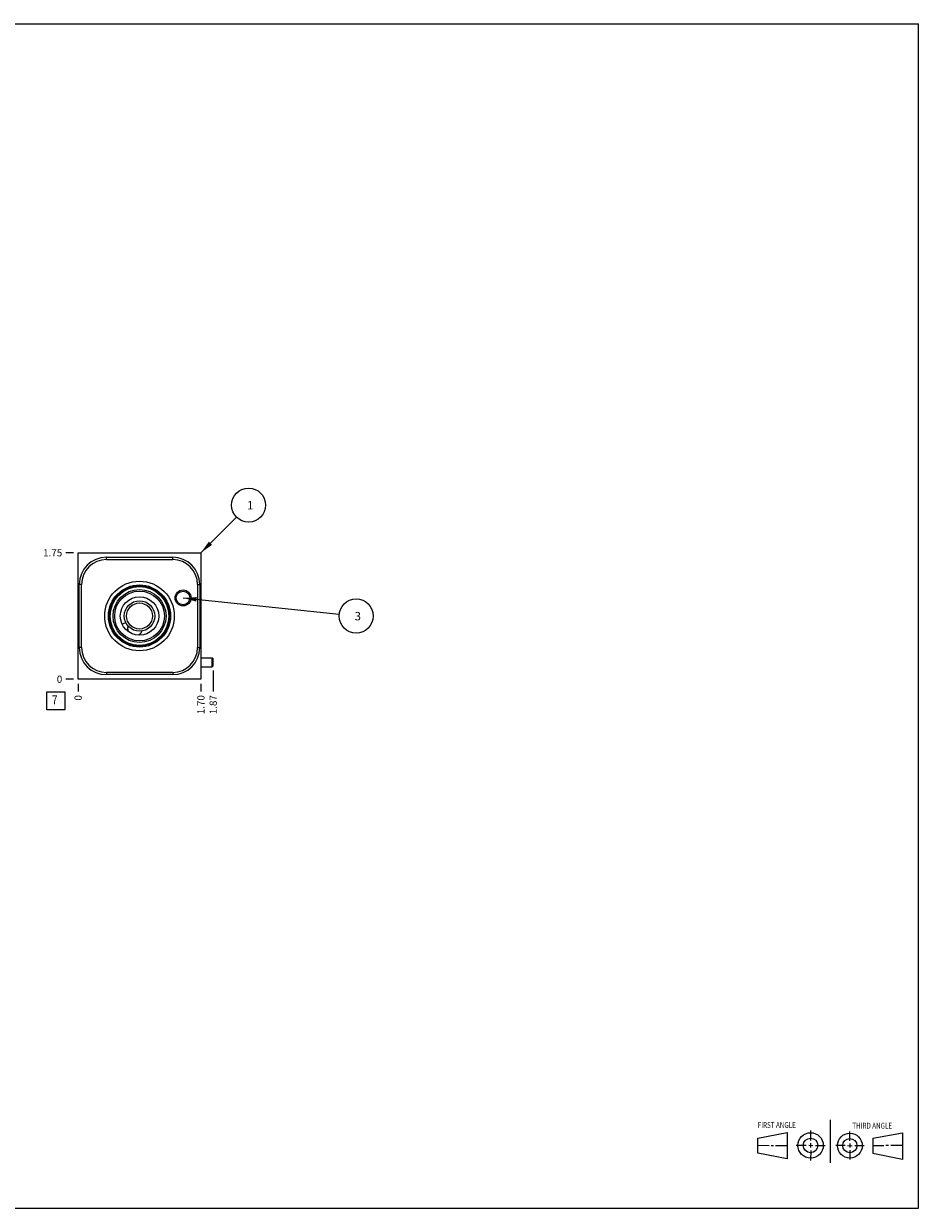
# Model space of a CAD drawing. Units: inches. Extents: x 0.3 to 21.7, y 0.3 to 16.7.
# Drawn here: x 9.3 to 21.7, y 0.3 to 16.7 of the extents above; entities that cross this region are included whole.
import ezdxf

# ---------------------------------------------------------------- set-up
doc = ezdxf.new("R2010")
doc.units = ezdxf.units.IN
doc.header["$LTSCALE"] = 1.21
doc.header["$MEASUREMENT"] = 0
doc.layers.get('0').update_dxf_attribs({"linetype": 'CONTINUOUS'})
doc.layers.add('02___PRT_ALL_AXES', color=7, linetype='CONTINUOUS')
doc.styles.get("Standard").update_dxf_attribs({"font": 'txt', "width": 0.8})
doc.dimstyles.new('DIMSTYLE_1', dxfattribs={"dimtxt": 0.1, "dimasz": 0.1875, "dimexe": 0.125, "dimexo": 0.0625, "dimgap": 0.025, "dimtad": 0, "dimtih": 1, "dimtoh": 1, "dimzin": 4, "dimdsep": 46, "dimtxsty": 'STANDARD', "dimblk": '_FILLED', "dimblk1": '_FILLED', "dimblk2": '_FILLED', "dimcen": 0.09, "dimadec": 0, "dimazin": 0, "dimtfac": 1, "dimtofl": 0, "dimtmove": 0, "dimatfit": 3, "dimldrblk": '_FILLED', "dimfxl": 1, "dimtolj": 1, "dimtzin": 4, "dimarcsym": 0})
doc.dimstyles.new('DIMSTYLE_2', dxfattribs={"dimtxt": 0.1, "dimasz": 0.1875, "dimexe": 0.125, "dimexo": 0.0625, "dimgap": 0.025, "dimtad": 0, "dimtih": 1, "dimtoh": 1, "dimdec": 0, "dimzin": 4, "dimdsep": 46, "dimtxsty": 'STANDARD', "dimblk": '_FILLED', "dimblk1": '_FILLED', "dimblk2": '_FILLED', "dimcen": 0.09, "dimadec": 0, "dimazin": 0, "dimtfac": 1, "dimtdec": 0, "dimtofl": 0, "dimtmove": 0, "dimatfit": 3, "dimldrblk": '_FILLED', "dimfxl": 1, "dimtolj": 1, "dimtzin": 4, "dimarcsym": 0})
doc.dimstyles.get("Standard").update_dxf_attribs({"dimtxt": 0.1, "dimasz": 0.1875, "dimexe": 0.125, "dimexo": 0.0625, "dimgap": 0.09, "dimtad": 0, "dimtih": 1, "dimtoh": 1, "dimdec": 3, "dimzin": 4, "dimdsep": 46, "dimtxsty": 'STANDARD', "dimblk": '_FILLED', "dimblk1": '_FILLED', "dimblk2": '_FILLED', "dimcen": 0.09, "dimadec": 0, "dimazin": 0, "dimtp": 0.001, "dimtm": 0.001, "dimtfac": 1, "dimtdec": 3, "dimtofl": 0, "dimtmove": 0, "dimatfit": 3, "dimldrblk": '_FILLED', "dimfxl": 1, "dimtolj": 1, "dimtzin": 4, "dimarcsym": 0})

# ---------------------------------------------------------------- blocks, each defined once
blk = doc.blocks.new('SUN_FIRST_THIRD_ANGLE_BL0', base_point=(20.482, 1.229))
at = {"color": 7, "linetype": 'CONTINUOUS'}
for p, q in [((20.48, 1.528), (20.477, 0.929)), ((19.476, 1.272), (19.885, 1.351)), ((19.885, 1.351), (19.883, 0.985)), ((20.208, 1.376), (20.207, 1.238)), ((20.749, 1.234), (20.749, 1.364)), ((21.07, 1.27), (21.479, 1.345)), ((21.479, 1.345), (21.479, 0.978)), ((19.477, 1.066), (19.478, 1.271)), ((19.477, 1.173), (19.633, 1.172)), ((19.66, 1.172), (19.695, 1.172)), ((19.719, 1.171), (19.885, 1.17)), ((20.007, 1.175), (20.144, 1.174)), ((20.183, 1.173), (20.238, 1.172)), ((20.208, 1.202), (20.207, 1.143)), ((20.276, 1.172), (20.408, 1.171)), ((20.688, 1.17), (20.557, 1.17)), ((20.717, 1.17), (20.783, 1.168)), ((20.749, 1.199), (20.749, 1.143)), ((20.818, 1.169), (20.948, 1.169)), ((21.07, 1.27), (21.069, 1.062)), ((21.221, 1.166), (21.071, 1.166)), ((21.288, 1.169), (21.25, 1.169)), ((21.479, 1.169), (21.316, 1.169)), ((19.883, 0.985), (19.477, 1.066)), ((20.209, 1.101), (20.208, 0.963)), ((20.75, 1.106), (20.75, 0.976)), ((21.479, 0.978), (21.069, 1.062))]:
    blk.add_line(p, q, dxfattribs=at)
for centre, radius in [((20.207, 1.172), 0.176), ((20.751, 1.169), 0.172), ((20.207, 1.172), 0.101), ((20.751, 1.169), 0.0985)]:
    blk.add_circle(centre, radius, dxfattribs=at)
at = {"color": 2, "linetype": 'CONTINUOUS', "width": 0.8}
for s, p in [('FIRST ANGLE', (19.475, 1.414)), ('THIRD ANGLE', (20.784, 1.405))]:
    blk.add_text(s, height=0.08, dxfattribs=at).set_placement(p)
blk = doc.blocks.new('*D0')
at = {"color": 2, "linetype": 'CONTINUOUS'}
blk.add_line((11.765, 7.562), (11.765, 7.455), dxfattribs=at)
at = {"color": 2, "linetype": 'CONTINUOUS', "insert": (11.715, 7.405), "char_height": 0.1, "width": 0.32, "attachment_point": 3, "rotation": 90, "line_spacing_factor": 0.9}
blk.add_mtext('1.70', dxfattribs=at)
blk = doc.blocks.new('_FILLED')
at = {"color": 0, "linetype": 'BYBLOCK'}
blk.add_solid([(0, 0), (-1, 0.167), (-1, -0.167)], dxfattribs=at)
blk = doc.blocks.new('*D1')
at = {"color": 2, "linetype": 'CONTINUOUS'}
blk.add_line((10.065, 7.562), (10.065, 7.455), dxfattribs=at)
at = {"color": 2, "linetype": 'CONTINUOUS', "insert": (10.015, 7.405), "char_height": 0.1, "width": 0.08, "attachment_point": 3, "rotation": 90, "line_spacing_factor": 0.9}
blk.add_mtext('0', dxfattribs=at)
blk = doc.blocks.new('*D2')
at = {"color": 2, "linetype": 'CONTINUOUS'}
blk.add_line((10.002, 9.375), (9.895, 9.375), dxfattribs=at)
at = {"color": 2, "linetype": 'CONTINUOUS', "insert": (9.845, 9.425), "char_height": 0.1, "width": 0.32, "attachment_point": 3, "line_spacing_factor": 0.9}
blk.add_mtext('1.75', dxfattribs=at)
blk = doc.blocks.new('*D3')
at = {"color": 2, "linetype": 'CONTINUOUS'}
blk.add_line((10.002, 7.625), (9.895, 7.625), dxfattribs=at)
at = {"color": 2, "linetype": 'CONTINUOUS', "insert": (9.845, 7.675), "char_height": 0.1, "width": 0.08, "attachment_point": 3, "line_spacing_factor": 0.9}
blk.add_mtext('0', dxfattribs=at)
blk = doc.blocks.new('*D4')
at = {"color": 2, "linetype": 'CONTINUOUS'}
blk.add_line((11.935, 7.745), (11.935, 7.455), dxfattribs=at)
at = {"color": 2, "linetype": 'CONTINUOUS', "insert": (11.885, 7.405), "char_height": 0.1, "width": 0.32, "attachment_point": 3, "rotation": 90, "line_spacing_factor": 0.9}
blk.add_mtext('1.87', dxfattribs=at)
blk = doc.blocks.new('SUN_FACENUMBER_BL1', base_point=(9.755, 7.327))
at = {"color": 2, "linetype": 'CONTINUOUS'}
for p, q in [((9.63, 7.452), (9.88, 7.452)), ((9.63, 7.202), (9.63, 7.452)), ((9.88, 7.452), (9.88, 7.202)), ((9.88, 7.202), (9.63, 7.202))]:
    blk.add_line(p, q, dxfattribs=at)
at = {"color": 2, "linetype": 'CONTINUOUS', "width": 0.8}
blk.add_text('7', height=0.125, dxfattribs=at).set_placement((9.703, 7.277))
blk = doc.blocks.new('SUN_NBOMBALLOON_BL2', base_point=(13.915, 8.5))
at = {"color": 2, "linetype": 'CONTINUOUS'}
blk.add_circle((13.915, 8.5), 0.236, dxfattribs=at)
at = {"color": 2, "linetype": 'CONTINUOUS', "insert": (13.894, 8.555), "char_height": 0.115, "width": 0.092, "attachment_point": 1, "line_spacing_factor": 0.9}
blk.add_mtext('3', dxfattribs=at)
blk = doc.blocks.new('SUN_NBOMBALLOON_BL3', base_point=(12.425, 10.035))
at = {"color": 2, "linetype": 'CONTINUOUS'}
blk.add_circle((12.425, 10.035), 0.236, dxfattribs=at)
at = {"color": 2, "linetype": 'CONTINUOUS', "insert": (12.404, 10.09), "char_height": 0.115, "width": 0.092, "attachment_point": 1, "line_spacing_factor": 0.9}
blk.add_mtext('1', dxfattribs=at)

msp = doc.modelspace()

# ---------------------------------------------------------------- linework, layer by layer
at = {"color": 7, "linetype": 'CONTINUOUS'}
for p, q in [((0.301, 16.699), (21.699, 16.699)), ((21.699, 0.301), (21.699, 16.699)), ((10.065, 7.625), (10.065, 9.375)), ((10.065, 9.375), (11.765, 9.375)), ((11.765, 9.375), (11.765, 7.625)), ((10.456, 9.282), (10.456, 9.313)), ((10.456, 9.313), (11.374, 9.313)), ((10.456, 9.282), (11.374, 9.282)), ((11.374, 9.282), (11.374, 9.313)), ((10.081, 8.063), (10.081, 8.938)), ((10.112, 8.938), (10.081, 8.938)), ((10.112, 8.063), (10.112, 8.938)), ((11.718, 8.938), (11.749, 8.938)), ((11.718, 8.938), (11.718, 8.063)), ((11.749, 8.938), (11.749, 8.063)), ((10.112, 8.063), (10.081, 8.063)), ((11.718, 8.063), (11.749, 8.063)), ((11.765, 7.921), (11.919, 7.921)), ((11.919, 7.921), (11.935, 7.91)), ((11.919, 7.796), (11.919, 7.921)), ((11.935, 7.808), (11.935, 7.91)), ((11.374, 7.719), (10.456, 7.719)), ((10.456, 7.719), (10.456, 7.688)), ((11.374, 7.719), (11.374, 7.688)), ((11.765, 7.796), (11.919, 7.796)), ((11.919, 7.796), (11.935, 7.808)), ((11.765, 7.625), (10.065, 7.625)), ((11.374, 7.688), (10.456, 7.688)), ((0.301, 0.301), (21.699, 0.301))]:
    msp.add_line(p, q, dxfattribs=at)
for centre, radius in [((10.915, 8.5), 0.482), ((10.915, 8.5), 0.43), ((10.915, 8.5), 0.417), ((10.915, 8.5), 0.407), ((10.915, 8.5), 0.367), ((11.518, 8.75), 0.11), ((10.915, 8.5), 0.344), ((10.915, 8.5), 0.266), ((10.915, 8.5), 0.211), ((11.518, 8.75), 0.094), ((11.518, 8.75), 0.0935)]:
    msp.add_circle(centre, radius, dxfattribs=at)
for centre, radius, start, end in [((10.456, 8.938), 0.375, 90, 180), ((10.456, 8.938), 0.344, 90, 180), ((11.374, 8.938), 0.375, 0, 90), ((11.374, 8.938), 0.344, 0, 90), ((12.064, 4.057), 4.549, 107.1038, 107.7967), ((10.65, 8.593), 0.436, 304.7615, 307.4774), ((10.456, 8.063), 0.375, 180, 270), ((10.456, 8.063), 0.344, 180, 270), ((11.374, 8.063), 0.375, 270, 360), ((11.374, 8.063), 0.344, 270, 360)]:
    msp.add_arc(centre, radius, start, end, dxfattribs=at)
msp.add_open_spline([(10.674, 8.388), (10.674, 8.388), (10.674, 8.388), (10.674, 8.388)], degree=3, dxfattribs=at)
for points, knots in [([(10.756, 8.362), (10.755, 8.358), (10.754, 8.351), (10.754, 8.343), (10.754, 8.339)], [0, 0, 0, 0, 0.491876, 1, 1, 1, 1]), ([(10.763, 8.282), (10.762, 8.287), (10.76, 8.294), (10.758, 8.304), (10.756, 8.311), (10.755, 8.318), (10.755, 8.325), (10.754, 8.332), (10.754, 8.337), (10.754, 8.339)], [0, 0, 0, 0, 0.254713, 0.381574, 0.507725, 0.632898, 0.756832, 0.879281, 1, 1, 1, 1]), ([(10.916, 8.247), (10.917, 8.249), (10.921, 8.252), (10.926, 8.257), (10.931, 8.262), (10.936, 8.267), (10.94, 8.273), (10.943, 8.279), (10.946, 8.285), (10.948, 8.29), (10.949, 8.292)], [0, 0, 0, 0, 0.127971, 0.255091, 0.381353, 0.506756, 0.631306, 0.755015, 0.877904, 1, 1, 1, 1])]:
    msp.add_open_spline(points, degree=3, knots=knots, dxfattribs=at)
at = {"layer": '02___PRT_ALL_AXES', "color": 7, "linetype": 'CONTINUOUS'}
msp.add_circle((10.915, 8.5), 0.18, dxfattribs=at)

# ---------------------------------------------------------------- block references
at = {"color": 2, "linetype": 'CONTINUOUS'}
for name, p in [('SUN_NBOMBALLOON_BL3', (12.425, 10.035)), ('SUN_NBOMBALLOON_BL2', (13.915, 8.5)), ('SUN_FACENUMBER_BL1', (9.755, 7.327)), ('SUN_FIRST_THIRD_ANGLE_BL0', (20.482, 1.229))]:
    msp.add_blockref(name, p, dxfattribs=at)

# ---------------------------------------------------------------- dimensions: what is measured, and where the dimension line sits
for feature_location, offset, dtype, origin, dimstyle, picture, middle in [((10.002, 9.375), (-0.107, 0), 0, (10.065, 7.625), 'DIMSTYLE_1', '*D2', (9.698, 9.375)), ((11.935, 7.745), (0, -0.29), 1, (10.065, 7.625), 'DIMSTYLE_1', '*D4', (11.935, 7.255)), ((10.002499977, 7.625), (-0.1075, 0), 0, (10.064999977, 7.625), 'DIMSTYLE_2', '*D3', (9.805000122, 7.625000153)), ((10.064999977, 7.5625), (0, -0.1075), 1, (10.064999977, 7.625), 'DIMSTYLE_2', '*D1', (10.065000068, 7.365000084)), ((11.765, 7.562), (0, -0.107), 1, (10.065, 7.625), 'DIMSTYLE_1', '*D0', (11.765, 7.255))]:
    dim = msp.add_ordinate_dim(feature_location=feature_location, offset=offset, dtype=dtype, origin=origin, dimstyle=dimstyle, dxfattribs=at)
    dim.commit()
    dim.dimension.update_dxf_attribs({"geometry": picture, "text_midpoint": middle})

# ---------------------------------------------------------------- leaders
for points in [[(11.765, 9.375), (12.258, 9.868)], [(11.518, 8.75), (13.68, 8.524)]]:
    msp.add_leader(points, dimstyle='STANDARD', override={"dimtad": 0}, dxfattribs=at)

doc.saveas('drawing.dxf')
